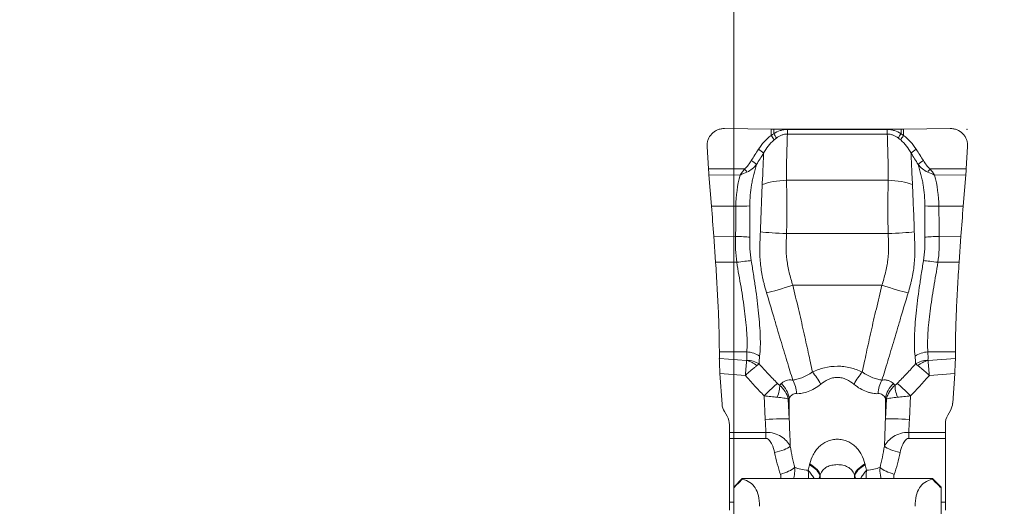
# Model space of a CAD drawing. Units: millimetres. Extents: x -20 to 23, y -112 to 121.
# Drawn here: x -8 to 3, y 96 to 101 of the extents above; entities that cross this region are included whole.
import ezdxf

# ---------------------------------------------------------------- set-up
doc = ezdxf.new("R2010")
doc.units = ezdxf.units.MM
doc.layers.get('0').update_dxf_attribs({"linetype": 'CONTINUOUS'})
doc.layers.add('1', color=4, linetype='CONTINUOUS')
doc.layers.add('SK2', color=7, linetype='CONTINUOUS')
doc.styles.add('iso_b_vert', font='simplex.shx')
doc.dimstyles.get("Standard").update_dxf_attribs({"dimtxt": 0.18, "dimasz": 0.18, "dimexe": 0.18, "dimexo": 0.0625, "dimgap": 0.09, "dimtad": 1, "dimzin": 0, "dimdsep": 52, "dimtxsty": 'Standard', "dimcen": 0.09, "dimadec": 0, "dimazin": 0, "dimtfac": 1, "dimtdec": 4, "dimtofl": 0, "dimtmove": 0, "dimatfit": 3, "dimfxl": 1, "dimtolj": 1, "dimtzin": 0, "dimarcsym": 0})

# ---------------------------------------------------------------- blocks, each defined once
blk = doc.blocks.new('DimnDraft3D1')
at = {"layer": 'SK2', "lineweight": 13}
for p, q in [((0, 21.5875), (0, 109.031699)), ((2.7, 101.5875), (2.7, 109.031699)), ((0, 105.856699), (-3.175002, 106.274696)), ((-3.174998, 105.438703), (-3.175002, 106.274696)), ((2.7, 105.856699), (5.874998, 106.274696)), ((5.874998, 106.274696), (5.875002, 105.438703)), ((-19.6625, 105.856699), (13.95, 105.856699)), ((0, 105.856699), (-3.174998, 105.438703)), ((2.7, 105.856699), (5.875002, 105.438703))]:
    blk.add_line(p, q, dxfattribs=at)
at = {"layer": 'SK2', "lineweight": 18, "insert": (-18.2, 106.981699), "char_height": 4.5, "attachment_point": 7, "line_spacing_factor": 1.084337, "style": 'iso_b_vert'}
blk.add_mtext('\\W0.8447;2.7', dxfattribs=at)
blk = doc.blocks.new('_CLOSED')
at = {"lineweight": -2}
for p, q in [((-1, 0.166667), (0, 0)), ((-1, 0.166667), (-1, -0.166667)), ((0, 0), (-1, -0.166667)), ((0, 0), (-1, 0))]:
    blk.add_line(p, q, dxfattribs=at)

msp = doc.modelspace()

# ---------------------------------------------------------------- linework, layer by layer
at = {"layer": '1', "lineweight": 18}
for p, q in [((0.435, 100), (-0.106, 100.007)), ((0.435, 100), (0.435, 99.926)), ((1.937, 100), (0.463, 100)), ((0.463, 99.948), (0.463, 100)), ((0.622, 99.944), (0.622, 99.997)), ((1.778, 99.997), (0.622, 99.997)), ((1.778, 99.944), (1.778, 99.997)), ((1.937, 99.948), (1.937, 100)), ((2.506, 100.007), (1.965, 100)), ((1.965, 100), (1.965, 99.926)), ((0.622, 99.944), (1.778, 99.944)), ((-0.308, 99.8), (-0.292, 99.542)), ((2.692, 99.542), (2.708, 99.8)), ((0.126, 99.54), (-0.292, 99.542)), ((2.274, 99.54), (2.692, 99.542)), ((-0.287, 99.471), (-0.257, 99.109)), ((-0.287, 99.471), (0.074, 99.47)), ((0.611, 99.41), (1.789, 99.41)), ((2.687, 99.471), (2.326, 99.47)), ((2.657, 99.109), (2.687, 99.471)), ((0.025, 99.108), (-0.257, 99.109)), ((2.375, 99.108), (2.657, 99.109)), ((0.022, 98.76), (-0.231, 98.761)), ((-0.231, 98.761), (-0.21, 98.461)), ((0.612, 98.794), (1.788, 98.794)), ((2.378, 98.76), (2.631, 98.761)), ((2.61, 98.461), (2.631, 98.761)), ((0.036, 98.46), (-0.21, 98.461)), ((2.364, 98.46), (2.61, 98.461)), ((0.684, 98.194), (1.716, 98.194)), ((-0.166, 97.425), (-0.166, 97.347)), ((0.152, 97.424), (-0.166, 97.425)), ((0.15, 97.325), (-0.166, 97.347)), ((2.248, 97.424), (2.566, 97.425)), ((2.25, 97.325), (2.566, 97.347)), ((2.566, 97.347), (2.566, 97.425)), ((-0.159, 97.173), (0.135, 97.152)), ((-0.159, 97.173), (-0.134, 96.819)), ((2.559, 97.173), (2.265, 97.152)), ((2.535, 96.831), (2.559, 97.173)), ((0.352, 96.916), (0.366, 96.644)), ((0.644, 96.889), (0.644, 96.648)), ((1.756, 96.889), (1.756, 96.648)), ((2.034, 96.644), (2.048, 96.916)), ((0.644, 96.648), (0.632, 96.877)), ((1.768, 96.877), (1.756, 96.648)), ((-0.108, 96.733), (-0.077, 96.68)), ((2.477, 96.691), (2.509, 96.745)), ((-0.05, 96.492), (-0.05, 96.579)), ((2.45, 96.59), (2.45, 96.492)), ((-0.05, 96.492), (-0.05, 96.423)), ((0.373, 96.492), (-0.05, 96.492)), ((0.373, 96.423), (0.373, 96.492)), ((2.027, 96.423), (2.027, 96.492)), ((2.45, 96.492), (2.027, 96.492)), ((2.45, 96.423), (2.45, 96.492)), ((-0.05, 96.423), (-0.05, 95.687)), ((-0.05, 96.423), (0.373, 96.423)), ((2.027, 96.423), (2.45, 96.423)), ((2.45, 95.687), (2.45, 96.423)), ((0.999, 95.961), (0.999, 95.993)), ((1.003, 95.961), (1.003, 96.002)), ((1.397, 95.961), (1.397, 96.002)), ((1.401, 95.961), (1.401, 95.993)), ((0.1, 95.961), (0, 95.861)), ((0, 95.852), (0, 95.861)), ((2.3, 95.961), (0.1, 95.961)), ((0.1, 95.961), (0.1, 95.951)), ((2.4, 95.861), (2.3, 95.961)), ((2.3, 95.951), (2.3, 95.961)), ((2.4, 95.861), (2.4, 95.852)), ((0, 93.831), (0, 95.852)), ((2.4, 95.852), (2.4, 93.831)), ((0, 95.687), (-0.05, 95.687)), ((-0.05, 95.687), (-0.05, 95.592)), ((2.45, 95.687), (2.4, 95.687)), ((2.45, 95.592), (2.45, 95.687))]:
    msp.add_line(p, q, dxfattribs=at)
for centre, major_axis, ratio, start_param, end_param in [((0.463, 100.069), (-0.4, 0), 0.173648, 1.501502, 1.570796), ((1.937, 100.069), (-0.4, 0), 0.173648, 1.570796, 1.640091), ((0.428, 99.909), (0.0548, -0.0837), 0.153681, 1.053042, 1.678033), ((0.463, 99.931), (0.0529, -0.0848), 0.092946, 1.090289, 1.718651), ((1.937, 99.931), (-0.0529, -0.0848), 0.092946, -1.718651, -1.090289), ((1.972, 99.909), (-0.0548, -0.0837), 0.153681, -1.678033, -1.053042), ((0.279, 99.75), (0.0843, -0.0538), 0.183392, 0.768456, 1.605607), ((2.121, 99.75), (-0.0843, -0.0538), 0.183392, -1.605607, -0.768456), ((0.197, 99.619), (0.0853, -0.0522), 0.183985, 0.763915, 1.602206), ((2.203, 99.619), (-0.0853, -0.0522), 0.183985, -1.602206, -0.763915), ((0.119, 99.523), (0.0624, -0.0781), 0.162895, 1.197077, 1.663089), ((2.281, 99.523), (-0.0624, -0.0781), 0.162895, -1.663089, -1.197077), ((0.611, 99.266), (0.4, 0.015), 0.358162, 1.557795, 2.338033), ((1.789, 99.266), (-0.4, 0.015), 0.358162, -2.338033, -1.557795), ((0.009, 99.138), (0.24, -0.006), 0.120266, -1.499236, -0.733328), ((2.391, 99.138), (-0.24, -0.006), 0.120266, 0.733328, 1.499236), ((0.005, 98.748), (0.24, -0.008), 0.054704, 0.711174, 1.502825), ((0.612, 98.814), (0.4, -0.014), 0.052304, -2.430066, -1.568955), ((1.788, 98.814), (-0.4, -0.014), 0.052304, 1.568955, 2.430066), ((2.395, 98.748), (-0.24, -0.008), 0.054704, -1.502825, -0.711174), ((0.019, 98.448), (0.238, 0.032), 0.042469, 0.677039, 1.494575), ((2.381, 98.448), (-0.238, 0.032), 0.042469, -1.494575, -0.677039), ((0.684, 98.215), (0.381, 0.121), 0.049872, -2.507912, -1.586685), ((1.716, 98.215), (-0.381, 0.121), 0.049872, 1.586685, 2.507912), ((0.14, 97.246), (0.24, -0.014), 0.743865, 0.883056, 1.563908), ((2.26, 97.246), (-0.24, -0.014), 0.743865, -1.563908, -0.883056), ((0.139, 97.146), (-0.212, 0.113), 0.712047, -1.815177, -1.25917), ((0.139, 97.148), (0.24, 0.008), 0.742241, 0.843976, 1.497101), ((2.261, 97.148), (-0.24, 0.008), 0.742241, -1.497101, -0.843976), ((2.261, 97.146), (0.212, 0.113), 0.712047, 1.25917, 1.815177), ((0.911, 96.999), (0.138, -0.266), 0.360357, 1.568788, 2.17677), ((1.489, 96.999), (-0.138, -0.266), 0.360357, -2.17677, -1.568788), ((0.352, 96.903), (0.179, 0.175), 0.037502, 0.497827, 1.534257), ((0.378, 96.882), (-0.125, -0.217), 0.418502, 1.885547, 2.591596), ((0.366, 96.869), (0.215, -0.209), 0.882681, 0.90265, 1.565369), ((0.493, 96.909), (-0.032, -0.298), 0.783949, 1.762247, 2.336542), ((1.907, 96.909), (-0.032, 0.298), 0.783949, 0.80505, 1.379346), ((2.034, 96.869), (0.215, 0.209), 0.882681, 1.576223, 2.238943), ((2.022, 96.882), (-0.125, 0.217), 0.418502, 0.549997, 1.256045), ((2.048, 96.903), (0.179, -0.175), 0.037502, 1.607336, 2.643765), ((0.366, 96.628), (0.3, 0.015), 0.052273, 0.378385, 1.568219), ((2.034, 96.628), (0.3, -0.015), 0.052273, 1.573374, 2.763207), ((0.473, 96.318), (-0.195, -0.043), 0.286207, 1.508428, 2.697952), ((1.927, 96.318), (0.195, -0.043), 0.286207, -2.697952, -1.508428), ((0.541, 96.066), (-0.19, -0.062), 0.279041, 1.479782, 2.520608), ((0.717, 96.075), (-0.28, 0.107), 0.367749, -2.917253, -2.035743), ((0.721, 96.084), (0.28, -0.107), 0.365774, 0.22344, 1.109868), ((1.679, 96.084), (-0.28, -0.107), 0.365774, -1.109868, -0.22344), ((1.683, 96.075), (-0.28, -0.107), 0.367749, -1.105849, -0.22434), ((1.859, 96.066), (0.19, -0.062), 0.279041, -2.520608, -1.479782)]:
    msp.add_ellipse(centre, major_axis=major_axis, ratio=ratio, start_param=start_param, end_param=end_param, dxfattribs=at)
at = {"layer": '1', "lineweight": 18, "extrusion": (0, 0, -1)}
for centre, major_axis, ratio, start_param, end_param in [((-0.273, 99.5), (0.018, -0.24), 0.06643, 1.454341, 1.750336), ((2.673, 99.5), (0.018, 0.24), 0.06643, 1.391257, 1.687251), ((-0.141, 97.159), (0.019, -0.252), 0.065466, 1.632499, 2.419117), ((2.541, 97.159), (0.019, 0.252), 0.065466, 0.722476, 1.509093), ((0.066, 96.833), (0.197, 0.039), 0.996223, 2.813225, -3.017299), ((2.335, 96.845), (0.2, -0.002), 0.99619, 0.060177, 0.513057), ((-0.25, 96.579), (0, 0.202), 0.991721, 1.042994, 1.570796), ((2.65, 96.59), (0, 0.201), 0.993963, -1.570796, -1.043976), ((1.2, 99.406), (0, -7.375), 0.122037, 1.164567, 1.186824), ((1.2, 99.391), (0, 7.323), 0.081937, -2.00162, -1.954769), ((1.2, 99.391), (0, 7.323), 0.081937, 1.954769, 2.00162), ((1.2, 99.406), (0, -7.375), 0.122037, -1.186824, -1.164567), ((1.2, 97.022), (0, 1.65), 0.363543, -2.174074, -2.00162), ((1.2, 97.022), (0, 1.65), 0.363543, 2.00162, 2.174074), ((1.2, 96.963), (0, -1.685), 0.474734, 0.967518, 1.139972), ((1.2, 96.963), (0, -1.685), 0.474734, -1.139972, -0.967518)]:
    msp.add_ellipse(centre, major_axis=major_axis, ratio=ratio, start_param=start_param, end_param=end_param, dxfattribs=at)
at = {"layer": '1', "lineweight": 18}
for points, knots in [([(-0.106, 100.007), (-0.119, 100.007), (-0.133, 100.006), (-0.16, 100.001), (-0.173, 99.997), (-0.198, 99.987), (-0.21, 99.98), (-0.233, 99.965), (-0.243, 99.956), (-0.272, 99.928), (-0.287, 99.905), (-0.301, 99.867), (-0.304, 99.854), (-0.308, 99.827), (-0.309, 99.814), (-0.308, 99.8)], [0, 0, 0, 0, 0.125, 0.125, 0.25, 0.25, 0.375, 0.375, 0.5, 0.5, 0.75, 0.75, 0.875, 0.875, 1, 1, 1, 1]), ([(0.622, 99.997), (0.607, 99.997), (0.593, 99.996), (0.566, 99.991), (0.552, 99.988), (0.512, 99.975), (0.487, 99.963), (0.463, 99.948)], [0, 0, 0, 0, 0.25, 0.25, 0.5, 0.5, 1, 1, 1, 1]), ([(1.778, 99.997), (1.793, 99.997), (1.807, 99.996), (1.834, 99.991), (1.848, 99.988), (1.888, 99.975), (1.913, 99.963), (1.937, 99.948)], [0, 0, 0, 0, 0.25, 0.25, 0.5, 0.5, 1, 1, 1, 1]), ([(2.708, 99.8), (2.709, 99.814), (2.708, 99.827), (2.704, 99.854), (2.701, 99.867), (2.691, 99.892), (2.685, 99.904), (2.671, 99.927), (2.662, 99.937), (2.634, 99.966), (2.611, 99.981), (2.573, 99.997), (2.56, 100.001), (2.533, 100.006), (2.519, 100.007), (2.506, 100.007)], [0, 0, 0, 0, 0.125, 0.125, 0.25, 0.25, 0.375, 0.375, 0.5, 0.5, 0.75, 0.75, 0.875, 0.875, 1, 1, 1, 1]), ([(0.435, 99.926), (0.404, 99.906), (0.377, 99.882), (0.328, 99.828), (0.306, 99.798), (0.286, 99.767)], [0, 0, 0, 0, 0.5, 0.5, 1, 1, 1, 1]), ([(0.346, 99.722), (0.362, 99.751), (0.379, 99.779), (0.419, 99.831), (0.441, 99.854), (0.467, 99.875)], [0, 0, 0, 0, 0.5, 0.5, 1, 1, 1, 1]), ([(0.494, 99.896), (0.513, 99.91), (0.533, 99.922), (0.565, 99.935), (0.576, 99.938), (0.599, 99.943), (0.61, 99.944), (0.622, 99.944)], [0, 0, 0, 0, 0.5, 0.5, 0.75, 0.75, 1, 1, 1, 1]), ([(0.611, 99.41), (0.61, 99.432), (0.61, 99.454), (0.611, 99.499), (0.611, 99.521), (0.612, 99.588), (0.613, 99.632), (0.616, 99.766), (0.619, 99.855), (0.622, 99.944)], [0, 0, 0, 0, 0.125, 0.125, 0.25, 0.25, 0.5, 0.5, 1, 1, 1, 1]), ([(1.789, 99.41), (1.79, 99.432), (1.79, 99.454), (1.789, 99.499), (1.789, 99.521), (1.788, 99.588), (1.787, 99.632), (1.784, 99.766), (1.781, 99.855), (1.778, 99.944)], [0, 0, 0, 0, 0.125, 0.125, 0.25, 0.25, 0.5, 0.5, 1, 1, 1, 1]), ([(1.906, 99.896), (1.887, 99.91), (1.867, 99.922), (1.835, 99.935), (1.824, 99.938), (1.801, 99.943), (1.79, 99.944), (1.778, 99.944)], [0, 0, 0, 0, 0.5, 0.5, 0.75, 0.75, 1, 1, 1, 1]), ([(2.054, 99.722), (2.038, 99.751), (2.021, 99.779), (1.981, 99.831), (1.959, 99.854), (1.933, 99.875)], [0, 0, 0, 0, 0.5, 0.5, 1, 1, 1, 1]), ([(1.965, 99.926), (1.996, 99.906), (2.023, 99.882), (2.072, 99.828), (2.094, 99.798), (2.114, 99.767)], [0, 0, 0, 0, 0.5, 0.5, 1, 1, 1, 1]), ([(0.204, 99.636), (0.193, 99.619), (0.181, 99.602), (0.156, 99.569), (0.143, 99.553), (0.126, 99.54)], [0, 0, 0, 0, 0.5, 0.5, 1, 1, 1, 1]), ([(0.346, 99.722), (0.344, 99.662), (0.342, 99.602), (0.338, 99.511), (0.337, 99.481), (0.335, 99.436), (0.334, 99.421), (0.331, 99.39), (0.33, 99.375), (0.33, 99.359)], [0, 0, 0, 0, 0.5, 0.5, 0.75, 0.75, 0.875, 0.875, 1, 1, 1, 1]), ([(2.054, 99.722), (2.056, 99.662), (2.058, 99.602), (2.062, 99.511), (2.063, 99.481), (2.065, 99.436), (2.066, 99.421), (2.069, 99.39), (2.07, 99.375), (2.07, 99.359)], [0, 0, 0, 0, 0.5, 0.5, 0.75, 0.75, 0.875, 0.875, 1, 1, 1, 1]), ([(2.196, 99.636), (2.207, 99.619), (2.219, 99.602), (2.244, 99.569), (2.257, 99.553), (2.274, 99.54)], [0, 0, 0, 0, 0.5, 0.5, 1, 1, 1, 1]), ([(0.265, 99.592), (0.249, 99.574), (0.233, 99.558), (0.196, 99.527), (0.176, 99.514), (0.154, 99.504)], [0, 0, 0, 0, 0.5, 0.5, 1, 1, 1, 1]), ([(0.186, 99.114), (0.187, 99.196), (0.193, 99.276), (0.21, 99.376), (0.214, 99.396), (0.223, 99.435), (0.228, 99.455), (0.243, 99.514), (0.254, 99.553), (0.265, 99.592)], [0, 0, 0, 0, 0.5, 0.5, 0.625, 0.625, 0.75, 0.75, 1, 1, 1, 1]), ([(2.135, 99.592), (2.151, 99.574), (2.167, 99.558), (2.204, 99.527), (2.224, 99.514), (2.246, 99.504)], [0, 0, 0, 0, 0.5, 0.5, 1, 1, 1, 1]), ([(2.214, 99.114), (2.213, 99.196), (2.207, 99.276), (2.19, 99.376), (2.186, 99.396), (2.177, 99.435), (2.172, 99.455), (2.157, 99.514), (2.146, 99.553), (2.135, 99.592)], [0, 0, 0, 0, 0.5, 0.5, 0.625, 0.625, 0.75, 0.75, 1, 1, 1, 1]), ([(0.612, 98.794), (0.613, 98.846), (0.614, 98.898), (0.615, 99.003), (0.615, 99.056), (0.615, 99.211), (0.614, 99.311), (0.611, 99.41)], [0, 0, 0, 0, 0.25, 0.25, 0.5, 0.5, 1, 1, 1, 1]), ([(1.788, 98.794), (1.787, 98.846), (1.786, 98.898), (1.785, 99.003), (1.785, 99.056), (1.785, 99.211), (1.786, 99.311), (1.789, 99.41)], [0, 0, 0, 0, 0.25, 0.25, 0.5, 0.5, 1, 1, 1, 1]), ([(0.33, 99.359), (0.326, 99.271), (0.323, 99.18), (0.317, 99.043), (0.316, 98.996), (0.312, 98.904), (0.31, 98.858), (0.309, 98.811)], [0, 0, 0, 0, 0.5, 0.5, 0.75, 0.75, 1, 1, 1, 1]), ([(2.07, 99.359), (2.074, 99.271), (2.077, 99.18), (2.083, 99.043), (2.084, 98.996), (2.088, 98.904), (2.09, 98.858), (2.091, 98.811)], [0, 0, 0, 0, 0.5, 0.5, 0.75, 0.75, 1, 1, 1, 1]), ([(0.025, 99.108), (0.024, 99.051), (0.023, 98.993), (0.023, 98.905), (0.023, 98.876), (0.023, 98.818), (0.023, 98.789), (0.022, 98.76)], [0, 0, 0, 0, 0.5, 0.5, 0.75, 0.75, 1, 1, 1, 1]), ([(0.187, 98.75), (0.188, 98.78), (0.188, 98.811), (0.188, 98.872), (0.188, 98.902), (0.187, 98.993), (0.186, 99.054), (0.186, 99.114)], [0, 0, 0, 0, 0.25, 0.25, 0.5, 0.5, 1, 1, 1, 1]), ([(2.213, 98.75), (2.212, 98.78), (2.212, 98.811), (2.212, 98.872), (2.212, 98.902), (2.213, 98.993), (2.214, 99.054), (2.214, 99.114)], [0, 0, 0, 0, 0.25, 0.25, 0.5, 0.5, 1, 1, 1, 1]), ([(2.375, 99.108), (2.376, 99.051), (2.377, 98.993), (2.377, 98.905), (2.377, 98.876), (2.377, 98.818), (2.377, 98.789), (2.378, 98.76)], [0, 0, 0, 0, 0.5, 0.5, 0.75, 0.75, 1, 1, 1, 1]), ([(0.022, 98.76), (0.021, 98.735), (0.02, 98.71), (0.02, 98.66), (0.021, 98.635), (0.024, 98.56), (0.029, 98.51), (0.036, 98.46)], [0, 0, 0, 0, 0.25, 0.25, 0.5, 0.5, 1, 1, 1, 1]), ([(0.203, 98.479), (0.196, 98.524), (0.192, 98.569), (0.187, 98.637), (0.187, 98.659), (0.186, 98.705), (0.186, 98.727), (0.187, 98.75)], [0, 0, 0, 0, 0.5, 0.5, 0.75, 0.75, 1, 1, 1, 1]), ([(0.309, 98.811), (0.308, 98.782), (0.307, 98.752), (0.305, 98.707), (0.304, 98.692), (0.303, 98.662), (0.302, 98.647), (0.301, 98.572), (0.303, 98.513), (0.312, 98.425), (0.315, 98.396), (0.322, 98.352), (0.324, 98.337), (0.329, 98.308), (0.332, 98.294), (0.338, 98.265), (0.342, 98.25), (0.349, 98.221), (0.353, 98.207), (0.364, 98.164), (0.372, 98.135), (0.381, 98.106)], [0, 0, 0, 0, 0.125, 0.125, 0.1875, 0.1875, 0.25, 0.25, 0.5, 0.5, 0.625, 0.625, 0.6875, 0.6875, 0.75, 0.75, 0.8125, 0.8125, 0.875, 0.875, 1, 1, 1, 1]), ([(0.684, 98.194), (0.669, 98.243), (0.655, 98.292), (0.631, 98.39), (0.622, 98.439), (0.61, 98.539), (0.607, 98.59), (0.607, 98.666), (0.608, 98.692), (0.61, 98.743), (0.611, 98.768), (0.612, 98.794)], [0, 0, 0, 0, 0.25, 0.25, 0.5, 0.5, 0.75, 0.75, 0.875, 0.875, 1, 1, 1, 1]), ([(1.716, 98.194), (1.731, 98.243), (1.745, 98.292), (1.769, 98.39), (1.778, 98.439), (1.79, 98.539), (1.793, 98.59), (1.793, 98.666), (1.792, 98.692), (1.79, 98.743), (1.789, 98.768), (1.788, 98.794)], [0, 0, 0, 0, 0.25, 0.25, 0.5, 0.5, 0.75, 0.75, 0.875, 0.875, 1, 1, 1, 1]), ([(2.091, 98.811), (2.092, 98.782), (2.093, 98.752), (2.095, 98.707), (2.096, 98.692), (2.097, 98.662), (2.098, 98.647), (2.099, 98.572), (2.097, 98.513), (2.088, 98.425), (2.085, 98.396), (2.078, 98.352), (2.076, 98.337), (2.071, 98.308), (2.068, 98.294), (2.062, 98.265), (2.058, 98.25), (2.051, 98.221), (2.047, 98.207), (2.036, 98.164), (2.028, 98.135), (2.019, 98.106)], [0, 0, 0, 0, 0.125, 0.125, 0.1875, 0.1875, 0.25, 0.25, 0.5, 0.5, 0.625, 0.625, 0.6875, 0.6875, 0.75, 0.75, 0.8125, 0.8125, 0.875, 0.875, 1, 1, 1, 1]), ([(2.197, 98.479), (2.204, 98.524), (2.208, 98.569), (2.213, 98.637), (2.213, 98.659), (2.214, 98.705), (2.214, 98.727), (2.213, 98.75)], [0, 0, 0, 0, 0.5, 0.5, 0.75, 0.75, 1, 1, 1, 1]), ([(2.378, 98.76), (2.379, 98.735), (2.38, 98.71), (2.38, 98.66), (2.379, 98.635), (2.376, 98.56), (2.371, 98.51), (2.364, 98.46)], [0, 0, 0, 0, 0.25, 0.25, 0.5, 0.5, 1, 1, 1, 1]), ([(0.3, 97.375), (0.304, 97.409), (0.307, 97.446), (0.309, 97.522), (0.309, 97.562), (0.305, 97.687), (0.298, 97.776), (0.284, 97.919), (0.278, 97.968), (0.266, 98.067), (0.259, 98.117), (0.244, 98.218), (0.237, 98.269), (0.225, 98.347), (0.22, 98.374), (0.212, 98.426), (0.207, 98.453), (0.203, 98.479)], [0, 0, 0, 0, 0.125, 0.125, 0.25, 0.25, 0.5, 0.5, 0.625, 0.625, 0.75, 0.75, 0.875, 0.875, 0.9375, 0.9375, 1, 1, 1, 1]), ([(2.1, 97.375), (2.096, 97.409), (2.093, 97.446), (2.091, 97.522), (2.091, 97.562), (2.095, 97.687), (2.102, 97.776), (2.116, 97.919), (2.122, 97.968), (2.134, 98.067), (2.141, 98.117), (2.156, 98.218), (2.163, 98.269), (2.175, 98.347), (2.18, 98.374), (2.188, 98.426), (2.193, 98.453), (2.197, 98.479)], [0, 0, 0, 0, 0.125, 0.125, 0.25, 0.25, 0.5, 0.5, 0.625, 0.625, 0.75, 0.75, 0.875, 0.875, 0.9375, 0.9375, 1, 1, 1, 1]), ([(-0.21, 98.461), (-0.206, 98.412), (-0.203, 98.363), (-0.197, 98.266), (-0.194, 98.218), (-0.189, 98.123), (-0.186, 98.076), (-0.181, 97.983), (-0.179, 97.938), (-0.174, 97.805), (-0.171, 97.72), (-0.167, 97.563), (-0.166, 97.491), (-0.166, 97.425)], [0, 0, 0, 0, 0.125, 0.125, 0.25, 0.25, 0.375, 0.375, 0.5, 0.5, 0.75, 0.75, 1, 1, 1, 1]), ([(0.036, 98.46), (0.043, 98.411), (0.051, 98.363), (0.069, 98.267), (0.077, 98.219), (0.093, 98.125), (0.1, 98.079), (0.114, 97.986), (0.12, 97.941), (0.138, 97.806), (0.147, 97.722), (0.154, 97.604), (0.155, 97.566), (0.156, 97.492), (0.155, 97.457), (0.152, 97.424)], [0, 0, 0, 0, 0.125, 0.125, 0.25, 0.25, 0.375, 0.375, 0.5, 0.5, 0.75, 0.75, 0.875, 0.875, 1, 1, 1, 1]), ([(2.364, 98.46), (2.357, 98.411), (2.349, 98.363), (2.331, 98.267), (2.323, 98.219), (2.307, 98.125), (2.3, 98.079), (2.286, 97.986), (2.28, 97.941), (2.262, 97.806), (2.253, 97.722), (2.246, 97.604), (2.245, 97.566), (2.244, 97.492), (2.245, 97.457), (2.248, 97.424)], [0, 0, 0, 0, 0.125, 0.125, 0.25, 0.25, 0.375, 0.375, 0.5, 0.5, 0.75, 0.75, 0.875, 0.875, 1, 1, 1, 1]), ([(2.566, 97.425), (2.566, 97.458), (2.566, 97.493), (2.567, 97.565), (2.568, 97.603), (2.57, 97.682), (2.571, 97.723), (2.574, 97.807), (2.576, 97.851), (2.581, 97.984), (2.586, 98.077), (2.597, 98.267), (2.603, 98.363), (2.61, 98.461)], [0, 0, 0, 0, 0.125, 0.125, 0.25, 0.25, 0.375, 0.375, 0.5, 0.5, 0.75, 0.75, 1, 1, 1, 1]), ([(0.911, 97.192), (0.904, 97.227), (0.896, 97.264), (0.88, 97.339), (0.872, 97.378), (0.846, 97.496), (0.828, 97.578), (0.799, 97.705), (0.79, 97.747), (0.77, 97.835), (0.759, 97.879), (0.728, 98.013), (0.706, 98.103), (0.684, 98.194)], [0, 0, 0, 0, 0.125, 0.125, 0.25, 0.25, 0.5, 0.5, 0.625, 0.625, 0.75, 0.75, 1, 1, 1, 1]), ([(1.489, 97.192), (1.496, 97.227), (1.504, 97.264), (1.52, 97.339), (1.528, 97.378), (1.554, 97.496), (1.572, 97.578), (1.601, 97.705), (1.61, 97.747), (1.63, 97.835), (1.641, 97.879), (1.672, 98.013), (1.694, 98.103), (1.716, 98.194)], [0, 0, 0, 0, 0.125, 0.125, 0.25, 0.25, 0.5, 0.5, 0.625, 0.625, 0.75, 0.75, 1, 1, 1, 1]), ([(0.381, 98.106), (0.408, 98.013), (0.436, 97.92), (0.477, 97.784), (0.49, 97.739), (0.516, 97.651), (0.529, 97.607), (0.555, 97.522), (0.567, 97.48), (0.592, 97.398), (0.604, 97.358), (0.64, 97.24), (0.662, 97.166), (0.684, 97.098)], [0, 0, 0, 0, 0.25, 0.25, 0.375, 0.375, 0.5, 0.5, 0.625, 0.625, 0.75, 0.75, 1, 1, 1, 1]), ([(2.019, 98.106), (1.992, 98.013), (1.964, 97.92), (1.923, 97.784), (1.91, 97.739), (1.884, 97.651), (1.871, 97.607), (1.845, 97.522), (1.833, 97.48), (1.808, 97.398), (1.796, 97.358), (1.76, 97.24), (1.738, 97.166), (1.716, 97.098)], [0, 0, 0, 0, 0.25, 0.25, 0.375, 0.375, 0.5, 0.5, 0.625, 0.625, 0.75, 0.75, 1, 1, 1, 1]), ([(0.15, 97.325), (0.149, 97.314), (0.148, 97.302), (0.146, 97.276), (0.145, 97.261), (0.142, 97.232), (0.141, 97.217), (0.139, 97.193), (0.138, 97.185), (0.137, 97.169), (0.136, 97.16), (0.135, 97.152)], [0, 0, 0, 0, 0.25, 0.25, 0.5, 0.5, 0.75, 0.75, 0.875, 0.875, 1, 1, 1, 1]), ([(0.268, 97.265), (0.259, 97.258), (0.25, 97.25), (0.229, 97.233), (0.218, 97.224), (0.196, 97.205), (0.184, 97.195), (0.166, 97.179), (0.16, 97.174), (0.148, 97.163), (0.141, 97.158), (0.135, 97.152)], [0, 0, 0, 0, 0.25, 0.25, 0.5, 0.5, 0.75, 0.75, 0.875, 0.875, 1, 1, 1, 1]), ([(0.151, 97.326), (0.151, 97.326), (0.151, 97.326), (0.151, 97.326), (0.151, 97.325), (0.15, 97.325)], [0, 0, 0, 0, 0.140418, 0.140418, 1, 1, 1, 1]), ([(0.506, 97.06), (0.47, 97.096), (0.434, 97.134), (0.381, 97.19), (0.363, 97.209), (0.329, 97.248), (0.311, 97.267), (0.294, 97.286)], [0, 0, 0, 0, 0.5, 0.5, 0.75, 0.75, 1, 1, 1, 1]), ([(1.489, 97.192), (1.444, 97.211), (1.399, 97.228), (1.326, 97.246), (1.301, 97.25), (1.251, 97.257), (1.226, 97.258), (1.149, 97.258), (1.099, 97.252), (1.002, 97.228), (0.956, 97.211), (0.911, 97.192)], [0, 0, 0, 0, 0.25, 0.25, 0.375, 0.375, 0.5, 0.5, 0.75, 0.75, 1, 1, 1, 1]), ([(1.894, 97.06), (1.93, 97.096), (1.966, 97.134), (2.019, 97.19), (2.037, 97.209), (2.071, 97.248), (2.089, 97.267), (2.106, 97.286)], [0, 0, 0, 0, 0.5, 0.5, 0.75, 0.75, 1, 1, 1, 1]), ([(2.132, 97.265), (2.141, 97.258), (2.15, 97.25), (2.171, 97.233), (2.182, 97.224), (2.204, 97.205), (2.216, 97.195), (2.234, 97.179), (2.24, 97.174), (2.252, 97.163), (2.259, 97.158), (2.265, 97.152)], [0, 0, 0, 0, 0.25, 0.25, 0.5, 0.5, 0.75, 0.75, 0.875, 0.875, 1, 1, 1, 1]), ([(2.249, 97.326), (2.249, 97.326), (2.249, 97.326), (2.249, 97.326), (2.249, 97.325), (2.25, 97.325)], [0, 0, 0, 0, 0.140418, 0.140418, 1, 1, 1, 1]), ([(2.25, 97.325), (2.251, 97.314), (2.252, 97.302), (2.254, 97.276), (2.255, 97.261), (2.258, 97.232), (2.259, 97.217), (2.261, 97.193), (2.262, 97.185), (2.263, 97.169), (2.264, 97.16), (2.265, 97.152)], [0, 0, 0, 0, 0.25, 0.25, 0.5, 0.5, 0.75, 0.75, 0.875, 0.875, 1, 1, 1, 1]), ([(0.135, 97.152), (0.17, 97.112), (0.206, 97.072), (0.278, 96.993), (0.315, 96.954), (0.352, 96.916)], [0, 0, 0, 0, 0.5, 0.5, 1, 1, 1, 1]), ([(0.911, 97.192), (0.891, 97.177), (0.87, 97.164), (0.829, 97.143), (0.808, 97.133), (0.768, 97.118), (0.75, 97.112), (0.715, 97.103), (0.698, 97.1), (0.684, 97.098)], [0, 0, 0, 0, 0.25, 0.25, 0.5, 0.5, 0.75, 0.75, 1, 1, 1, 1]), ([(1.008, 97.049), (1.034, 97.07), (1.063, 97.09), (1.111, 97.112), (1.128, 97.118), (1.163, 97.127), (1.182, 97.129), (1.219, 97.129), (1.237, 97.127), (1.272, 97.118), (1.289, 97.112), (1.337, 97.09), (1.366, 97.07), (1.392, 97.049)], [0, 0, 0, 0, 0.25, 0.25, 0.375, 0.375, 0.5, 0.5, 0.625, 0.625, 0.75, 0.75, 1, 1, 1, 1]), ([(1.716, 97.098), (1.702, 97.1), (1.685, 97.103), (1.65, 97.112), (1.631, 97.118), (1.592, 97.133), (1.571, 97.142), (1.53, 97.164), (1.509, 97.177), (1.489, 97.192)], [0, 0, 0, 0, 0.25, 0.25, 0.5, 0.5, 0.75, 0.75, 1, 1, 1, 1]), ([(2.265, 97.152), (2.23, 97.112), (2.194, 97.072), (2.122, 96.993), (2.085, 96.954), (2.048, 96.916)], [0, 0, 0, 0, 0.5, 0.5, 1, 1, 1, 1]), ([(0.632, 96.877), (0.625, 96.907), (0.612, 96.937), (0.578, 96.991), (0.557, 97.017), (0.532, 97.039)], [0, 0, 0, 0, 0.5, 0.5, 1, 1, 1, 1]), ([(0.684, 97.098), (0.669, 97.099), (0.656, 97.1), (0.63, 97.098), (0.619, 97.096), (0.597, 97.088), (0.587, 97.084), (0.568, 97.072), (0.559, 97.065), (0.551, 97.058)], [0, 0, 0, 0, 0.25, 0.25, 0.5, 0.5, 0.75, 0.75, 1, 1, 1, 1]), ([(0.729, 96.941), (0.748, 96.94), (0.77, 96.941), (0.815, 96.949), (0.838, 96.956), (0.912, 96.983), (0.961, 97.011), (1.008, 97.049)], [0, 0, 0, 0, 0.25, 0.25, 0.5, 0.5, 1, 1, 1, 1]), ([(1.392, 97.049), (1.416, 97.03), (1.44, 97.013), (1.488, 96.985), (1.513, 96.974), (1.549, 96.96), (1.561, 96.956), (1.585, 96.95), (1.597, 96.947), (1.63, 96.941), (1.652, 96.94), (1.671, 96.941)], [0, 0, 0, 0, 0.25, 0.25, 0.5, 0.5, 0.625, 0.625, 0.75, 0.75, 1, 1, 1, 1]), ([(1.849, 97.058), (1.833, 97.073), (1.814, 97.084), (1.782, 97.095), (1.77, 97.098), (1.744, 97.1), (1.731, 97.099), (1.716, 97.098)], [0, 0, 0, 0, 0.5, 0.5, 0.75, 0.75, 1, 1, 1, 1]), ([(1.868, 97.039), (1.843, 97.017), (1.822, 96.992), (1.796, 96.95), (1.789, 96.936), (1.776, 96.907), (1.771, 96.892), (1.768, 96.877)], [0, 0, 0, 0, 0.5, 0.5, 0.75, 0.75, 1, 1, 1, 1]), ([(1.894, 97.06), (1.89, 97.056), (1.886, 97.052), (1.877, 97.045), (1.873, 97.042), (1.868, 97.039)], [0, 0, 0, 0, 0.5, 0.5, 1, 1, 1, 1]), ([(0.352, 96.916), (0.378, 96.912), (0.405, 96.909), (0.455, 96.904), (0.48, 96.901), (0.503, 96.899)], [0, 0, 0, 0, 0.5, 0.5, 1, 1, 1, 1]), ([(0.632, 96.877), (0.62, 96.882), (0.602, 96.886), (0.558, 96.894), (0.532, 96.897), (0.503, 96.899)], [0, 0, 0, 0, 0.5, 0.5, 1, 1, 1, 1]), ([(0.644, 96.889), (0.648, 96.897), (0.653, 96.904), (0.665, 96.917), (0.671, 96.923), (0.685, 96.933), (0.693, 96.936), (0.71, 96.941), (0.719, 96.942), (0.729, 96.941)], [0, 0, 0, 0, 0.25, 0.25, 0.5, 0.5, 0.75, 0.75, 1, 1, 1, 1]), ([(1.671, 96.941), (1.681, 96.942), (1.69, 96.941), (1.707, 96.936), (1.715, 96.932), (1.736, 96.918), (1.747, 96.905), (1.756, 96.889)], [0, 0, 0, 0, 0.25, 0.25, 0.5, 0.5, 1, 1, 1, 1]), ([(1.897, 96.899), (1.868, 96.897), (1.842, 96.894), (1.809, 96.888), (1.799, 96.886), (1.782, 96.882), (1.774, 96.879), (1.768, 96.877)], [0, 0, 0, 0, 0.5, 0.5, 0.75, 0.75, 1, 1, 1, 1]), ([(2.048, 96.916), (2.021, 96.912), (1.996, 96.909), (1.945, 96.904), (1.92, 96.901), (1.897, 96.899)], [0, 0, 0, 0, 0.5, 0.5, 1, 1, 1, 1]), ([(0.655, 96.333), (0.643, 96.354), (0.629, 96.374), (0.594, 96.413), (0.573, 96.43), (0.526, 96.46), (0.498, 96.473), (0.438, 96.489), (0.406, 96.493), (0.373, 96.492)], [0, 0, 0, 0, 0.25, 0.25, 0.5, 0.5, 0.75, 0.75, 1, 1, 1, 1]), ([(2.027, 96.492), (1.994, 96.493), (1.962, 96.489), (1.902, 96.472), (1.874, 96.46), (1.827, 96.43), (1.806, 96.413), (1.771, 96.374), (1.757, 96.354), (1.745, 96.333)], [0, 0, 0, 0, 0.25, 0.25, 0.5, 0.5, 0.75, 0.75, 1, 1, 1, 1]), ([(0.373, 96.423), (0.382, 96.423), (0.391, 96.42), (0.405, 96.41), (0.411, 96.404), (0.427, 96.385), (0.435, 96.37), (0.457, 96.325), (0.466, 96.292), (0.473, 96.26)], [0, 0, 0, 0, 0.125, 0.125, 0.25, 0.25, 0.5, 0.5, 1, 1, 1, 1]), ([(1.519, 96.128), (1.51, 96.165), (1.497, 96.202), (1.47, 96.251), (1.461, 96.267), (1.439, 96.297), (1.426, 96.312), (1.399, 96.338), (1.385, 96.35), (1.353, 96.372), (1.336, 96.381), (1.299, 96.397), (1.28, 96.403), (1.241, 96.411), (1.22, 96.413), (1.179, 96.413), (1.159, 96.411), (1.12, 96.403), (1.1, 96.397), (1.064, 96.381), (1.047, 96.372), (1.015, 96.35), (1.001, 96.338), (0.974, 96.312), (0.961, 96.297), (0.939, 96.267), (0.929, 96.251), (0.903, 96.201), (0.89, 96.165), (0.881, 96.128)], [0, 0, 0, 0, 0.125, 0.125, 0.1875, 0.1875, 0.25, 0.25, 0.3125, 0.3125, 0.375, 0.375, 0.4375, 0.4375, 0.5, 0.5, 0.5625, 0.5625, 0.625, 0.625, 0.6875, 0.6875, 0.75, 0.75, 0.8125, 0.8125, 0.875, 0.875, 1, 1, 1, 1]), ([(1.927, 96.26), (1.934, 96.292), (1.943, 96.324), (1.964, 96.37), (1.973, 96.385), (1.989, 96.404), (1.995, 96.41), (2.009, 96.42), (2.018, 96.423), (2.027, 96.423)], [0, 0, 0, 0, 0.5, 0.5, 0.75, 0.75, 0.875, 0.875, 1, 1, 1, 1]), ([(0.693, 95.961), (0.697, 95.973), (0.7, 95.986), (0.707, 96.028), (0.708, 96.057), (0.706, 96.085)], [0, 0, 0, 0, 0.317972, 0.317972, 1, 1, 1, 1]), ([(0.861, 96.055), (0.83, 96.057), (0.802, 96.062), (0.75, 96.074), (0.727, 96.08), (0.706, 96.085)], [0, 0, 0, 0, 0.5, 0.5, 1, 1, 1, 1]), ([(1.003, 96.002), (1.006, 96.012), (1.01, 96.022), (1.02, 96.04), (1.026, 96.048), (1.045, 96.071), (1.061, 96.083), (1.096, 96.102), (1.115, 96.108), (1.157, 96.117), (1.178, 96.119), (1.211, 96.12), (1.222, 96.119), (1.243, 96.117), (1.253, 96.115), (1.274, 96.111), (1.284, 96.108), (1.303, 96.101), (1.312, 96.097), (1.339, 96.083), (1.355, 96.071), (1.374, 96.049), (1.38, 96.04), (1.39, 96.022), (1.394, 96.012), (1.397, 96.002)], [0, 0, 0, 0, 0.0625, 0.0625, 0.125, 0.125, 0.25, 0.25, 0.375, 0.375, 0.5, 0.5, 0.5625, 0.5625, 0.625, 0.625, 0.6875, 0.6875, 0.75, 0.75, 0.875, 0.875, 0.9375, 0.9375, 1, 1, 1, 1]), ([(1.694, 96.085), (1.673, 96.08), (1.65, 96.074), (1.598, 96.062), (1.57, 96.057), (1.539, 96.055)], [0, 0, 0, 0, 0.5, 0.5, 1, 1, 1, 1]), ([(1.694, 96.085), (1.692, 96.057), (1.693, 96.028), (1.7, 95.986), (1.703, 95.973), (1.707, 95.96)], [0, 0, 0, 0, 0.679377, 0.679377, 1, 1, 1, 1]), ([(0.541, 96.007), (0.544, 95.998), (0.546, 95.988), (0.547, 95.973), (0.546, 95.967), (0.545, 95.961)], [0, 0, 0, 0, 0.612284, 0.612284, 1, 1, 1, 1]), ([(0.861, 96.055), (0.864, 96.034), (0.866, 96.013), (0.867, 95.981), (0.867, 95.97), (0.866, 95.96)], [0, 0, 0, 0, 0.663381, 0.663381, 1, 1, 1, 1]), ([(0.861, 96.055), (0.875, 96.041), (0.887, 96.026), (0.909, 95.996), (0.918, 95.981), (0.927, 95.964), (0.927, 95.963), (0.928, 95.961)], [0, 0, 0, 0, 0.470789, 0.470789, 0.941577, 0.941577, 1, 1, 1, 1]), ([(1.472, 95.961), (1.473, 95.963), (1.473, 95.964), (1.482, 95.981), (1.491, 95.996), (1.513, 96.026), (1.525, 96.041), (1.539, 96.055)], [0, 0, 0, 0, 0.059798, 0.059798, 0.529899, 0.529899, 1, 1, 1, 1]), ([(1.534, 95.96), (1.533, 95.97), (1.533, 95.981), (1.534, 96.013), (1.536, 96.034), (1.539, 96.055)], [0, 0, 0, 0, 0.33689, 0.33689, 1, 1, 1, 1]), ([(1.855, 95.961), (1.854, 95.967), (1.853, 95.973), (1.854, 95.989), (1.856, 95.998), (1.859, 96.007)], [0, 0, 0, 0, 0.387883, 0.387883, 1, 1, 1, 1]), ([(0.3, 95.638), (0.3, 95.728), (0.283, 95.798), (0.216, 95.902), (0.166, 95.936), (0.1, 95.951)], [0, 0, 0, 0, 0.5, 0.5, 1, 1, 1, 1]), ([(2.3, 95.951), (2.234, 95.936), (2.184, 95.902), (2.117, 95.798), (2.1, 95.728), (2.1, 95.638)], [0, 0, 0, 0, 0.5, 0.5, 1, 1, 1, 1])]:
    msp.add_open_spline(points, degree=3, knots=knots, dxfattribs=at)
for points in [[(0.463, 99.948), (0.454, 99.941), (0.444, 99.934), (0.435, 99.926)], [(0.467, 99.875), (0.476, 99.882), (0.485, 99.889), (0.494, 99.896)], [(1.933, 99.875), (1.924, 99.882), (1.915, 99.889), (1.906, 99.896)], [(1.937, 99.948), (1.946, 99.941), (1.956, 99.934), (1.965, 99.926)], [(0.286, 99.767), (0.258, 99.724), (0.231, 99.68), (0.204, 99.636)], [(2.114, 99.767), (2.142, 99.724), (2.169, 99.68), (2.196, 99.636)], [(0.265, 99.592), (0.292, 99.636), (0.319, 99.679), (0.346, 99.722)], [(2.135, 99.592), (2.108, 99.636), (2.081, 99.679), (2.054, 99.722)], [(0.074, 99.47), (0.092, 99.493), (0.109, 99.517), (0.126, 99.54)], [(0.074, 99.47), (0.101, 99.481), (0.128, 99.492), (0.154, 99.504)], [(2.326, 99.47), (2.299, 99.481), (2.272, 99.492), (2.246, 99.504)], [(2.326, 99.47), (2.308, 99.493), (2.291, 99.517), (2.274, 99.54)], [(0.074, 99.47), (0.043, 99.351), (0.028, 99.231), (0.025, 99.108)], [(2.326, 99.47), (2.357, 99.351), (2.372, 99.231), (2.375, 99.108)], [(-0.257, 99.109), (-0.248, 98.994), (-0.239, 98.878), (-0.231, 98.761)], [(2.631, 98.761), (2.639, 98.878), (2.648, 98.994), (2.657, 99.109)], [(0.152, 97.424), (0.15, 97.391), (0.15, 97.359), (0.151, 97.326)], [(0.294, 97.286), (0.295, 97.316), (0.297, 97.345), (0.3, 97.375)], [(2.106, 97.286), (2.105, 97.316), (2.103, 97.345), (2.1, 97.375)], [(2.248, 97.424), (2.25, 97.391), (2.25, 97.359), (2.249, 97.326)], [(0.294, 97.286), (0.287, 97.28), (0.278, 97.273), (0.268, 97.265)], [(2.106, 97.286), (2.113, 97.28), (2.122, 97.273), (2.132, 97.265)], [(0.532, 97.039), (0.523, 97.044), (0.514, 97.052), (0.506, 97.06)], [(0.551, 97.058), (0.545, 97.052), (0.538, 97.045), (0.532, 97.039)], [(1.868, 97.039), (1.862, 97.045), (1.855, 97.052), (1.849, 97.058)], [(0.632, 96.877), (0.636, 96.881), (0.64, 96.885), (0.644, 96.889)], [(1.756, 96.889), (1.76, 96.885), (1.764, 96.881), (1.768, 96.877)], [(0.878, 96.119), (0.873, 96.097), (0.867, 96.076), (0.861, 96.055)], [(0.881, 96.128), (0.88, 96.125), (0.879, 96.122), (0.878, 96.119)], [(1.522, 96.119), (1.521, 96.122), (1.52, 96.125), (1.519, 96.128)], [(1.539, 96.055), (1.533, 96.076), (1.527, 96.097), (1.522, 96.119)], [(0.986, 95.96), (0.99, 95.971), (0.995, 95.982), (0.999, 95.993)], [(0.999, 95.993), (1, 95.996), (1.002, 95.999), (1.003, 96.002)], [(1.397, 96.002), (1.398, 95.999), (1.4, 95.996), (1.401, 95.993)], [(1.401, 95.993), (1.405, 95.982), (1.41, 95.971), (1.414, 95.96)], [(0.1, 95.951), (0.067, 95.918), (0.033, 95.885), (0, 95.852)], [(2.4, 95.852), (2.367, 95.885), (2.333, 95.918), (2.3, 95.951)]]:
    msp.add_open_spline(points, degree=3, dxfattribs=at)
msp.add_point((2.7, 100), dxfattribs=at)

# ---------------------------------------------------------------- dimensions: what is measured, and where the dimension line sits
at = {"layer": 'SK2', "lineweight": 13}
dim = msp.add_linear_dim(base=(0, 105.857), p1=(2.7, 101.588), p2=(0, 21.587), dimstyle='Standard', override={"dimtxt": 4.5, "dimasz": 3.175, "dimexe": 3.175, "dimexo": 1.5875, "dimgap": 2.25, "dimtad": 1, "dimtih": 0, "dimdec": 2, "dimzin": 8, "dimpost": '<>', "dimtxsty": 'iso_b_vert', "dimblk1": 'CLOSED', "dimblk2": 'CLOSED', "dimsah": 1, "dimclrd": 9, "dimclre": 150, "dimclrt": 43, "dimtm": -0.005, "dimtdec": 2, "dimtofl": 1, "dimtmove": 0}, dxfattribs=at)
dim.commit()
dim.dimension.update_dxf_attribs({"geometry": 'DimnDraft3D1', "text_midpoint": (-15.387, 105.857)})

doc.saveas('drawing.dxf')
